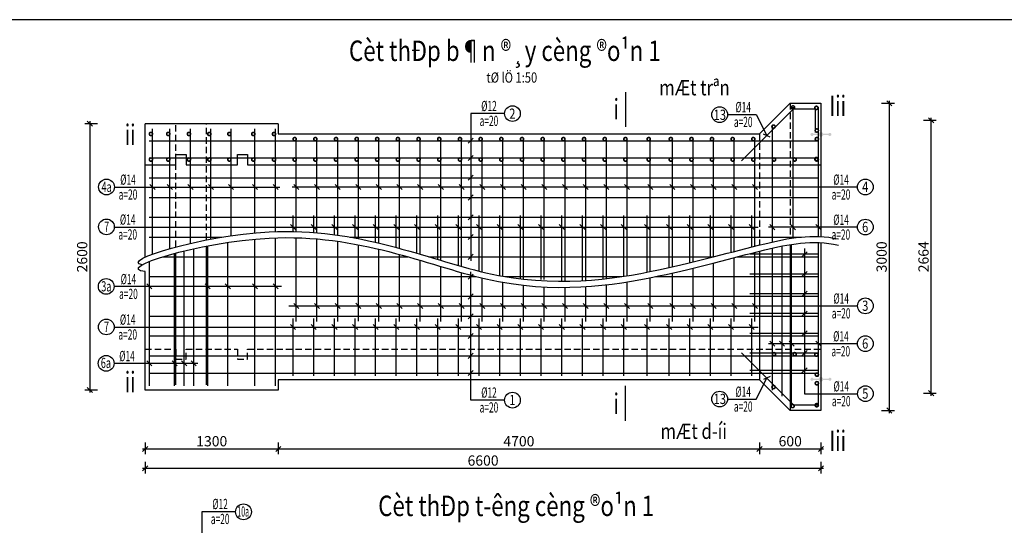
# Model space of a CAD drawing. Units: inches. Extents: x -2722 to 4442, y -3392 to -1072.
# Drawn here: x 2169 to 2554, y -2481 to -2284 of the extents above; entities that cross this region are included whole.
import ezdxf
from ezdxf.enums import TextEntityAlignment as Align

# ---------------------------------------------------------------- set-up
doc = ezdxf.new("R2010")
doc.units = ezdxf.units.IN
doc.header["$MEASUREMENT"] = 0
doc.linetypes.add('DASHDOT', pattern=[1, 0.5, -0.25, 0, -0.25])
doc.linetypes.add('HIDDEN', pattern=[0.375, 0.25, -0.125])
for name, color, linetype in [('cd', 3, 'Continuous'), ('HATCH', 8, 'Continuous'), ('netchinh1', 1, 'Continuous'), ('So mc dai', 8, 'Continuous'), ('TEXT4', 4, 'Continuous'), ('Truc', 9, 'DASHDOT')]:
    doc.layers.add(name, color=color, linetype=linetype)
doc.styles.add('chu thuong thoi', font='vntime.shx', dxfattribs={"width": 0.6})
doc.styles.add('t25', font='VnArialH_0.ttf', dxfattribs={"height": 2.5})
doc.styles.add('t40', font='Vhavan.ttf', dxfattribs={"width": 0.8, "height": 4})
doc.styles.add('VNTIME', font='vntime.shx', dxfattribs={"width": 0.6})
doc.dimstyles.new('200', dxfattribs={"dimtxt": 4, "dimasz": 2, "dimexe": 2, "dimexo": 1, "dimgap": 1, "dimtad": 1, "dimdec": 0, "dimlfac": 10, "dimzin": 0, "dimdsep": 46, "dimtxsty": 'VNTIME', "dimblk1": 'OBLIQUE', "dimblk2": 'OBLIQUE', "dimsah": 1, "dimcen": 2, "dimdle": 1, "dimclrd": 8, "dimclre": 8, "dimclrt": 6, "dimadec": 0, "dimazin": 0, "dimtfac": 0.06, "dimtdec": 0, "dimtix": 1, "dimtmove": 2, "dimatfit": 3, "dimldrblk": 'OBLIQUE', "dimfxl": 3, "dimfxlon": 1, "dimtolj": 1, "dimtzin": 0, "dimarcsym": 0})

# ---------------------------------------------------------------- blocks, each defined once
blk = doc.blocks.new('_OBLIQUE')
at = {"color": 0, "linetype": 'ByBlock', "ltscale": 2}
blk.add_line((-0.5, -0.5), (0.5, 0.5), dxfattribs=at)
blk = doc.blocks.new('*D65')
at = {"color": 8, "lineweight": -2}
for p, q in [((2458.222174380115, -2448.770573644009), (2458.222174380115, -2453.270573644009)), ((2482.222174380111, -2448.770573644009), (2482.222174380111, -2453.270573644009)), ((2457.222174380115, -2451.270573644009), (2483.222174380111, -2451.270573644009))]:
    blk.add_line(p, q, dxfattribs=at)
at = {"layer": 'DEFPOINTS', "color": 0}
for p in [(2458.222174380115, -2424.26190617031), (2482.222174380111, -2436.26190617031), (2482.222174380111, -2451.270573644009)]:
    blk.add_point(p, dxfattribs=at)
at = {"color": 8, "lineweight": -2, "xscale": 2, "yscale": 2, "zscale": 2, "rotation": 180}
blk.add_blockref('_OBLIQUE', (2458.222174380115, -2451.270573644009), dxfattribs=at)
at = {"color": 8, "lineweight": -2, "xscale": 2, "yscale": 2, "zscale": 2}
blk.add_blockref('_OBLIQUE', (2482.222174380111, -2451.270573644009), dxfattribs=at)
at = {"color": 6, "insert": (2470.222174380113, -2448.270573644009), "char_height": 4, "attachment_point": 5, "style": 'VNTIME'}
blk.add_mtext('\\A1;600', dxfattribs=at)
blk = doc.blocks.new('*D63')
at = {"color": 8, "lineweight": -2}
for p, q in [((2218.222174380115, -2448.770573644009), (2218.222174380115, -2453.270573644009)), ((2270.222174380115, -2448.770573644009), (2270.222174380115, -2453.270573644009)), ((2217.222174380115, -2451.270573644009), (2271.222174380115, -2451.270573644009))]:
    blk.add_line(p, q, dxfattribs=at)
at = {"layer": 'DEFPOINTS', "color": 0}
for p in [(2218.222174380115, -2428.26190617031), (2270.222174380115, -2428.26190617031), (2270.222174380115, -2451.270573644009)]:
    blk.add_point(p, dxfattribs=at)
at = {"color": 8, "lineweight": -2, "xscale": 2, "yscale": 2, "zscale": 2, "rotation": 180}
blk.add_blockref('_OBLIQUE', (2218.222174380115, -2451.270573644009), dxfattribs=at)
at = {"color": 8, "lineweight": -2, "xscale": 2, "yscale": 2, "zscale": 2}
blk.add_blockref('_OBLIQUE', (2270.222174380115, -2451.270573644009), dxfattribs=at)
at = {"color": 6, "insert": (2244.222174380115, -2448.270573644009), "char_height": 4, "attachment_point": 5, "style": 'VNTIME'}
blk.add_mtext('\\A1;1300', dxfattribs=at)
blk = doc.blocks.new('*D64')
at = {"color": 8, "lineweight": -2}
for p, q in [((2270.222174380115, -2448.770573644009), (2270.222174380115, -2453.270573644009)), ((2458.222174380115, -2448.770573644009), (2458.222174380115, -2453.270573644009)), ((2269.222174380115, -2451.270573644009), (2459.222174380115, -2451.270573644009))]:
    blk.add_line(p, q, dxfattribs=at)
at = {"layer": 'DEFPOINTS', "color": 0}
for p in [(2458.222174380115, -2424.26190617031), (2270.222174380115, -2428.26190617031), (2458.222174380115, -2451.270573644009)]:
    blk.add_point(p, dxfattribs=at)
at = {"color": 8, "lineweight": -2, "xscale": 2, "yscale": 2, "zscale": 2, "rotation": 180}
blk.add_blockref('_OBLIQUE', (2270.222174380115, -2451.270573644009), dxfattribs=at)
at = {"color": 8, "lineweight": -2, "xscale": 2, "yscale": 2, "zscale": 2}
blk.add_blockref('_OBLIQUE', (2458.222174380115, -2451.270573644009), dxfattribs=at)
at = {"color": 6, "insert": (2364.222174380115, -2448.270573644009), "char_height": 4, "attachment_point": 5, "style": 'VNTIME'}
blk.add_mtext('\\A1;4700', dxfattribs=at)
blk = doc.blocks.new('*D66')
at = {"color": 8, "lineweight": -2}
for p, q in [((2218.222174380115, -2456.310622155535), (2218.222174380115, -2460.810622155535)), ((2482.222174380111, -2456.310622155535), (2482.222174380111, -2460.810622155535)), ((2217.222174380115, -2458.810622155535), (2483.222174380111, -2458.810622155535))]:
    blk.add_line(p, q, dxfattribs=at)
at = {"layer": 'DEFPOINTS', "color": 0}
for p in [(2218.222174380115, -2428.26190617031), (2482.222174380111, -2436.26190617031), (2482.222174380111, -2458.810622155535)]:
    blk.add_point(p, dxfattribs=at)
at = {"color": 8, "lineweight": -2, "xscale": 2, "yscale": 2, "zscale": 2, "rotation": 180}
blk.add_blockref('_OBLIQUE', (2218.222174380115, -2458.810622155535), dxfattribs=at)
at = {"color": 8, "lineweight": -2, "xscale": 2, "yscale": 2, "zscale": 2}
blk.add_blockref('_OBLIQUE', (2482.222174380111, -2458.810622155535), dxfattribs=at)
at = {"color": 6, "insert": (2350.222174380113, -2455.810622155535), "char_height": 4, "attachment_point": 5, "style": 'VNTIME'}
blk.add_mtext('\\A1;6600', dxfattribs=at)
blk = doc.blocks.new('*D408')
at = {"layer": 'DEFPOINTS', "color": 0}
for p in [(2218.222174380115, -2324.261906170312), (2196.583875557692, -2428.26190617031), (2218.222174380115, -2428.26190617031)]:
    blk.add_point(p, dxfattribs=at)
at = {"layer": 'HATCH', "color": 8, "lineweight": -2}
for p, q in [((2196.583875557692, -2323.261906170312), (2196.583875557692, -2429.26190617031)), ((2199.583875557692, -2324.261906170312), (2194.583875557692, -2324.261906170312)), ((2199.583875557692, -2428.26190617031), (2194.583875557692, -2428.26190617031))]:
    blk.add_line(p, q, dxfattribs=at)
at = {"layer": 'HATCH', "color": 8, "lineweight": -2, "xscale": 2, "yscale": 2, "zscale": 2}
for p, rotation in [((2196.583875557692, -2324.261906170312), 90), ((2196.583875557692, -2428.26190617031), 270)]:
    blk.add_blockref('_OBLIQUE', p, dxfattribs=dict(at, rotation=rotation))
at = {"layer": 'HATCH', "color": 6, "insert": (2193.583875557693, -2376.26190617031), "char_height": 4, "attachment_point": 5, "rotation": 90, "style": 'VNTIME'}
blk.add_mtext('\\A1;2600', dxfattribs=at)
blk = doc.blocks.new('*D409')
at = {"layer": 'DEFPOINTS', "color": 0}
for p in [(2482.222174380115, -2316.26190617031), (2482.222174380115, -2436.26190617031), (2508.926104868434, -2436.26190617031)]:
    blk.add_point(p, dxfattribs=at)
at = {"layer": 'HATCH', "color": 8, "lineweight": -2}
for p, q in [((2508.926104868434, -2315.26190617031), (2508.926104868434, -2437.26190617031)), ((2505.926104868434, -2316.26190617031), (2510.926104868434, -2316.26190617031)), ((2505.926104868434, -2436.26190617031), (2510.926104868434, -2436.26190617031))]:
    blk.add_line(p, q, dxfattribs=at)
at = {"layer": 'HATCH', "color": 8, "lineweight": -2, "xscale": 2, "yscale": 2, "zscale": 2}
for p, rotation in [((2508.926104868434, -2316.26190617031), 90), ((2508.926104868434, -2436.26190617031), 270)]:
    blk.add_blockref('_OBLIQUE', p, dxfattribs=dict(at, rotation=rotation))
at = {"layer": 'HATCH', "color": 6, "insert": (2505.926104868434, -2376.261906170309), "char_height": 4, "attachment_point": 5, "rotation": 90, "style": 'VNTIME'}
blk.add_mtext('\\A1;3000', dxfattribs=at)
blk = doc.blocks.new('*D415')
at = {"layer": 'DEFPOINTS', "color": 0}
for p in [(2463.558544540004, -2322.92553601042), (2525.299827280402, -2322.92553601042), (2463.463664588006, -2429.503396378202)]:
    blk.add_point(p, dxfattribs=at)
at = {"layer": 'HATCH', "color": 8, "lineweight": -2}
for p, q in [((2522.299827280402, -2322.92553601042), (2527.299827280402, -2322.92553601042)), ((2525.299827280402, -2430.503396378202), (2525.299827280402, -2321.92553601042)), ((2522.299827280402, -2429.503396378202), (2527.299827280402, -2429.503396378202))]:
    blk.add_line(p, q, dxfattribs=at)
at = {"layer": 'HATCH', "color": 8, "lineweight": -2, "xscale": 2, "yscale": 2, "zscale": 2}
for p, rotation in [((2525.299827280402, -2322.92553601042), 90), ((2525.299827280402, -2429.503396378202), 270)]:
    blk.add_blockref('_OBLIQUE', p, dxfattribs=dict(at, rotation=rotation))
at = {"layer": 'HATCH', "color": 6, "insert": (2522.299827280403, -2376.21446619431), "char_height": 4, "attachment_point": 5, "rotation": 90, "style": 'VNTIME'}
blk.add_mtext('\\A1;2664', dxfattribs=at)

msp = doc.modelspace()

# ---------------------------------------------------------------- hatches: boundary and pattern name
for points in [[(2483.109832927383, -2328.208354338877), (2485.124754917795, -2328.208354338877, -4.57409807979119), (2485.146623103263, -2328.731189988309), (2483.095724783301, -2328.731189988309, -0.7259111801739413), (2481.344959117245, -2328.731189988309), (2479.291458859445, -2328.731189988309, -4.377958416786861), (2479.304059155935, -2328.186873889438), (2481.336868684613, -2328.186873889438, -0.7583520929009626)], [(2483.109832927383, -2424.315458001743), (2485.124754917795, -2424.315458001743, 4.57409807979119), (2485.146623103263, -2423.792622352311), (2483.095724783301, -2423.792622352311, 0.7259111801739413), (2481.344959117245, -2423.792622352311), (2479.291458859445, -2423.792622352311, 4.377958416786861), (2479.304059155935, -2424.336938451182), (2481.336868684613, -2424.336938451182, 0.7583520929009626)]]:
    msp.add_hatch(color=7).paths.add_polyline_path(points)

# ---------------------------------------------------------------- linework, layer by layer
at = {"color": 1}
for p, q in [((2471.308104330513, -2368.724938762748), (2471.308104330512, -2317.86190617031)), ((2481.281323450501, -2368.282911505177), (2481.281323450499, -2317.86190617031)), ((2221.082661408766, -2375.164843813635), (2221.082661408766, -2326.26190617031)), ((2227.848975552261, -2372.98017211616), (2227.848975552261, -2326.26190617031)), ((2235.933921158516, -2370.915864841896), (2235.933921158516, -2326.26190617031)), ((2243.912335339637, -2369.251967838327), (2243.912335339637, -2326.26190617031)), ((2251.752969652063, -2368.035796961306), (2251.752969652063, -2326.26190617031)), ((2261.092502943318, -2366.933866275953), (2261.092502943318, -2326.26190617031)), ((2269.174302943318, -2366.396386144012), (2269.174302943318, -2326.26190617031)), ((2463.27091143881, -2370.439578283676), (2463.270911438811, -2324.79555356593)), ((2219.822174380131, -2330.891562294208), (2481.281323450499, -2330.891562294207)), ((2277.256102943321, -2366.401942753256), (2277.256102943322, -2329.861906170308)), ((2285.332099258083, -2366.857043897823), (2285.332099258083, -2329.861906170308)), ((2293.413899258083, -2367.77157094618), (2293.413899258083, -2329.861906170308)), ((2301.499836196145, -2369.109989474528), (2301.499836196145, -2329.831725079521)), ((2309.495699258083, -2370.796625231751), (2309.495699258083, -2329.861906170308)), ((2317.577499258083, -2372.933310960741), (2317.577499258083, -2329.861906170308)), ((2325.659299258083, -2375.234175431529), (2325.659299258083, -2329.861906170308)), ((2333.741099258083, -2377.645551571875), (2333.741099258083, -2329.861906170308)), ((2341.822899258083, -2380.009322389812), (2341.822899258083, -2329.861906170308)), ((2349.904699258082, -2382.128537645381), (2349.904699258082, -2329.861906170308)), ((2357.986499258082, -2383.793894936571), (2357.986499258082, -2329.861906170308)), ((2366.068299258082, -2384.947024470536), (2366.068299258082, -2329.861906170308)), ((2374.150099258082, -2385.155716586514), (2374.150099258082, -2329.861906170308)), ((2382.231899258086, -2385.607095681718), (2382.231899258086, -2329.861906170308)), ((2390.313699258086, -2385.47727890081), (2390.313699258086, -2329.861906170308)), ((2398.395499258086, -2384.751748899371), (2398.395499258086, -2329.861906170308)), ((2406.477299258086, -2383.634381729377), (2406.477299258086, -2329.861906170308)), ((2415.564537526856, -2381.985811167664), (2415.564537526856, -2329.861906170308)), ((2424.19000974628, -2380.148595108019), (2424.19000974628, -2329.861906170308)), ((2432.27180974628, -2378.251247657976), (2432.27180974628, -2329.863821190897)), ((2440.271809746284, -2376.241167373445), (2440.271809746284, -2329.861906170308)), ((2448.353609746284, -2374.121439365731), (2448.353609746284, -2329.861906170308)), ((2456.435409746284, -2372.080992175605), (2456.435409746284, -2329.861906170308)), ((2219.822174380131, -2337.632250046407), (2481.281323450499, -2337.632250046406)), ((2219.822174380131, -2345.352250046409), (2481.281323450499, -2345.352250046408)), ((2219.822174380133, -2353.072250046412), (2481.281323450499, -2353.072250046406)), ((2219.822174380131, -2360.792250046407), (2481.281323450499, -2360.792250046409)), ((2275.999013510879, -2366.403674524535), (2275.999013510879, -2360.07475048459)), ((2284.075009825641, -2366.755375304951), (2284.075009825641, -2360.07475048459)), ((2292.156809825641, -2367.600419722487), (2292.156809825642, -2360.074750484591)), ((2300.242746763703, -2368.876073794884), (2300.242746763704, -2360.044569393803)), ((2308.238609825641, -2370.510265019205), (2308.238609825641, -2360.074750484591)), ((2316.320409825641, -2372.593706399678), (2316.320409825641, -2360.074750484591)), ((2324.402209825641, -2374.865536120045), (2324.402209825641, -2360.074750484591)), ((2332.484009825641, -2377.269155962393), (2332.484009825641, -2360.074750484591)), ((2340.565809825641, -2379.652264595367), (2340.565809825641, -2360.074750484591)), ((2348.647609825641, -2381.824048635339), (2348.647609825641, -2360.074750484591)), ((2356.729409825641, -2383.568755245283), (2356.729409825641, -2360.074750484591)), ((2364.811209825641, -2384.800844174304), (2364.811209825641, -2360.074750484591)), ((2372.893009825641, -2385.051077528079), (2372.893009825641, -2360.074750484591)), ((2380.974809825644, -2385.550265262417), (2380.974809825643, -2360.074750484591)), ((2389.056609825644, -2385.552075856354), (2389.056609825644, -2360.074750484591)), ((2397.138409825644, -2384.891551543791), (2397.138409825643, -2360.074750484591)), ((2405.220209825644, -2383.8317802559), (2405.220209825644, -2360.074750484591)), ((2414.307448094414, -2382.234554094222), (2414.307448094414, -2360.074750484591)), ((2422.932920313839, -2380.429025109263), (2422.932920313839, -2360.074750484591)), ((2431.014720313839, -2378.556422036959), (2431.014720313839, -2360.07666550518)), ((2439.014720313842, -2376.563375814666), (2439.014720313841, -2360.074750484591)), ((2447.096520313842, -2374.43952437529), (2447.096520313842, -2360.074750484591)), ((2455.178320313842, -2372.39469013748), (2455.178320313842, -2360.074750484591)), ((2219.822174380131, -2368.51225004641), (2248.197062291679, -2368.51225004641)), ((2261.092502943319, -2426.66190617031), (2261.092502943318, -2369.337914434112)), ((2269.174302943317, -2426.66190617031), (2269.174302943318, -2368.828258809237)), ((2277.256102943319, -2401.453235992906), (2277.25610294332, -2368.800596903197)), ((2285.332099258083, -2401.453235992906), (2285.332099258083, -2369.252701880637)), ((2298.179859302789, -2368.51225004641), (2474.58675151304, -2368.512250046408)), ((2237.170433220634, -2426.66190617031), (2237.170433220634, -2373.092956001391)), ((2242.665665277469, -2426.66190617031), (2242.665665277471, -2371.964511728776)), ((2250.506299589895, -2426.66190617031), (2250.506299589895, -2370.625174389637)), ((2293.413899258082, -2401.453235992906), (2293.413899258083, -2370.173420120057)), ((2301.499836196145, -2401.423054902119), (2301.499836196145, -2371.529201561635)), ((2309.495699258082, -2401.453235992906), (2309.495699258083, -2373.254643647988)), ((2463.269716422417, -2428.322836263219), (2463.269716422417, -2372.839849545799)), ((2467.018510909116, -2430.640785010408), (2467.018510909116, -2372.040675511977)), ((2470.748154062336, -2434.62341685969), (2470.748154062336, -2371.383643356705)), ((2225.088396904927, -2376.23225004641), (2320.850852937099, -2376.23225004641)), ((2229.691995580715, -2426.66190617031), (2229.691995580715, -2374.908719512791)), ((2233.421638733935, -2426.66190617031), (2233.421638733935, -2373.958964778961)), ((2317.577499258083, -2401.453235992906), (2317.577499258083, -2375.322124983604)), ((2329.021851717413, -2376.23225004641), (2440.306503725806, -2376.232250046409)), ((2448.353609746285, -2401.453235992906), (2448.353609746283, -2376.521439365736)), ((2449.563255262161, -2376.232250046409), (2481.281323450499, -2376.232250046409)), ((2449.56325526216, -2376.232250046409), (2481.281323450501, -2376.232250046409)), ((2481.281323450501, -2375.250304100115), (2454.380313954623, -2375.250304100115)), ((2456.435409746284, -2401.453235992906), (2456.435409746284, -2374.480992175606)), ((2219.835991346598, -2426.66190617031), (2219.835991346598, -2378.068072881717)), ((2325.659299258083, -2401.453235992906), (2325.659299258083, -2377.623593204691)), ((2333.741099258083, -2401.453235992906), (2333.741099258083, -2380.036511945957)), ((2432.27180974628, -2401.455151013495), (2432.27180974628, -2380.651247657981)), ((2440.271809746284, -2401.453235992906), (2440.271809746284, -2378.641167373451)), ((2219.822174380131, -2383.95225004641), (2347.581023512448, -2383.95225004641)), ((2341.822899258083, -2401.453235992906), (2341.822899258083, -2382.40248411023)), ((2349.904699258083, -2401.453235992906), (2349.904699258082, -2384.52413178292)), ((2358.915183585593, -2383.95225004641), (2404.425704369065, -2383.95225004641)), ((2415.564537526856, -2401.453235992906), (2415.564537526856, -2384.385811872942)), ((2417.692847187911, -2383.95225004641), (2481.281323450501, -2383.95225004641)), ((2417.692847187911, -2383.95225004641), (2419.511849168327, -2383.95225004641)), ((2424.19000974628, -2401.453235992906), (2424.19000974628, -2382.548595108025)), ((2481.281323450502, -2382.970304100116), (2454.380313954623, -2382.970304100116)), ((2357.986499258082, -2401.453235992906), (2357.986499258082, -2386.191538668311)), ((2366.068299258081, -2401.453235992906), (2366.068299258082, -2387.345976603955)), ((2374.150099258083, -2401.453235992906), (2374.150099258082, -2387.999966072356)), ((2382.231899258085, -2401.453235992906), (2382.231899258086, -2388.169896709346)), ((2390.313699258083, -2401.453235992906), (2390.313699258086, -2387.877396624151)), ((2398.395499258086, -2401.453235992906), (2398.395499258086, -2387.151834069691)), ((2406.477299258087, -2401.453235992906), (2406.477299258086, -2386.034410405339)), ((2219.822174380131, -2391.67225004641), (2481.281323450499, -2391.672250046408)), ((2481.2813234505, -2390.690304100114), (2454.380313954622, -2390.690304100114)), ((2219.822174380131, -2399.39225004641), (2481.281323450499, -2399.392250046409)), ((2300.242746763694, -2422.631725079522), (2300.242746763697, -2400.337648040352)), ((2481.305043056502, -2398.410304100117), (2454.404033560623, -2398.410304100117)), ((2275.999013510879, -2422.66190617031), (2275.999013510879, -2400.36782913114)), ((2284.075009825641, -2422.66190617031), (2284.075009825641, -2400.36782913114)), ((2292.156809825631, -2422.66190617031), (2292.156809825635, -2400.36782913114)), ((2308.238609825641, -2422.66190617031), (2308.238609825641, -2400.36782913114)), ((2316.320409825641, -2422.66190617031), (2316.320409825641, -2400.36782913114)), ((2324.402209825641, -2422.66190617031), (2324.402209825641, -2400.36782913114)), ((2332.484009825641, -2422.66190617031), (2332.484009825641, -2400.36782913114)), ((2340.565809825641, -2422.66190617031), (2340.565809825641, -2400.36782913114)), ((2348.647609825641, -2422.66190617031), (2348.647609825641, -2400.36782913114)), ((2356.729409825641, -2422.66190617031), (2356.72940982564, -2400.36782913114)), ((2364.811209825641, -2422.66190617031), (2364.811209825641, -2400.36782913114)), ((2372.893009825641, -2422.66190617031), (2372.893009825641, -2400.36782913114)), ((2380.974809825645, -2422.66190617031), (2380.974809825645, -2400.36782913114)), ((2389.056609825644, -2422.66190617031), (2389.056609825644, -2400.36782913114)), ((2397.138409825645, -2422.66190617031), (2397.138409825644, -2400.36782913114)), ((2405.220209825644, -2422.66190617031), (2405.220209825643, -2400.36782913114)), ((2414.307448094414, -2422.66190617031), (2414.307448094414, -2400.36782913114)), ((2422.932920313839, -2422.66190617031), (2422.932920313838, -2400.36782913114)), ((2431.014720313839, -2422.663821190898), (2431.014720313838, -2400.369744151729)), ((2439.014720313844, -2422.66190617031), (2439.014720313843, -2400.36782913114)), ((2447.096520313842, -2422.66190617031), (2447.096520313842, -2400.36782913114)), ((2455.178320313842, -2422.66190617031), (2455.178320313842, -2400.36782913114)), ((2219.822174380131, -2407.112250046411), (2481.281323450499, -2407.112250046411)), ((2481.2813234505, -2406.130304100116), (2454.380313954622, -2406.130304100116)), ((2219.822174380131, -2414.891562294214), (2481.281323450499, -2414.891562294215)), ((2481.2813234505, -2413.850304100119), (2454.380313954622, -2413.850304100119)), ((2219.822174380131, -2421.632250046412), (2481.281323450499, -2421.632250046413)), ((2481.2813234505, -2420.590991852316), (2454.380313954622, -2420.590991852316))]:
    msp.add_line(p, q, dxfattribs=at)
at = {"color": 3}
for p, q in [((2344.373646260351, -2331.890637577873), (2346.367201113547, -2329.884213134417)), ((2462.379089440205, -2329.505549480987), (2459.812394029212, -2328.317242000918)), ((2344.373646260351, -2338.631325330072), (2346.367201113547, -2336.624900886616)), ((2344.373646260351, -2346.351325330074), (2346.367201113547, -2344.344900886618)), ((2222.082661408765, -2350.018293514693), (2220.082661408765, -2348.018293514693)), ((2228.84897555226, -2350.018293514693), (2226.84897555226, -2348.018293514693)), ((2236.933921158515, -2350.018293514693), (2234.933921158515, -2348.018293514693)), ((2244.912335339636, -2350.018293514693), (2242.912335339636, -2348.018293514693)), ((2252.752969652062, -2350.018293514693), (2250.752969652062, -2348.018293514693)), ((2262.092502943317, -2350.018293514693), (2260.092502943317, -2348.018293514693)), ((2270.174302943317, -2350.018293514693), (2268.174302943317, -2348.018293514693)), ((2278.251966005258, -2350.016071597221), (2276.251966005258, -2348.016071597221)), ((2286.327962320021, -2350.016071597221), (2284.327962320021, -2348.016071597221)), ((2294.40976232002, -2350.016071597221), (2292.40976232002, -2348.016071597221)), ((2302.495699258083, -2349.985890506433), (2300.495699258083, -2347.985890506433)), ((2310.49156232002, -2350.016071597221), (2308.49156232002, -2348.016071597221)), ((2318.57336232002, -2350.016071597221), (2316.57336232002, -2348.016071597221)), ((2326.65516232002, -2350.016071597221), (2324.65516232002, -2348.016071597221)), ((2334.73696232002, -2350.016071597221), (2332.73696232002, -2348.016071597221)), ((2342.81876232002, -2350.016071597221), (2340.81876232002, -2348.016071597221)), ((2350.90056232002, -2350.016071597221), (2348.90056232002, -2348.016071597221)), ((2358.98236232002, -2350.016071597221), (2356.98236232002, -2348.016071597221)), ((2367.06416232002, -2350.016071597221), (2365.06416232002, -2348.016071597221)), ((2375.14596232002, -2350.016071597221), (2373.14596232002, -2348.016071597221)), ((2383.227762320023, -2350.016071597221), (2381.227762320023, -2348.016071597221)), ((2391.309562320023, -2350.016071597221), (2389.309562320023, -2348.016071597221)), ((2399.391362320023, -2350.016071597221), (2397.391362320023, -2348.016071597221)), ((2407.473162320023, -2350.016071597221), (2405.473162320023, -2348.016071597221)), ((2416.560400588794, -2350.016071597221), (2414.560400588794, -2348.016071597221)), ((2425.185872808218, -2350.016071597221), (2423.185872808218, -2348.016071597221)), ((2433.267672808218, -2350.01798661781), (2431.267672808218, -2348.01798661781)), ((2441.267672808222, -2350.016071597221), (2439.267672808222, -2348.016071597221)), ((2449.349472808221, -2350.016071597221), (2447.349472808221, -2348.016071597221)), ((2457.431272808221, -2350.016071597221), (2455.431272808221, -2348.016071597221)), ((2344.373646260351, -2354.071325330076), (2346.367201113547, -2352.06490088662)), ((2344.373646260351, -2361.791325330074), (2346.367201113547, -2359.784900886618)), ((2276.994876572816, -2365.606335609784), (2274.994876572816, -2363.606335609784)), ((2285.070872887579, -2365.606335609784), (2283.070872887579, -2363.606335609784)), ((2293.152672887579, -2365.606335609784), (2291.152672887579, -2363.606335609784)), ((2301.238609825641, -2365.576154518996), (2299.238609825641, -2363.576154518996)), ((2309.234472887579, -2365.606335609784), (2307.234472887579, -2363.606335609784)), ((2317.316272887579, -2365.606335609784), (2315.316272887579, -2363.606335609784)), ((2325.398072887579, -2365.606335609784), (2323.398072887579, -2363.606335609784)), ((2333.479872887578, -2365.606335609784), (2331.479872887578, -2363.606335609784)), ((2341.561672887578, -2365.606335609784), (2339.561672887578, -2363.606335609784)), ((2349.643472887578, -2365.606335609784), (2347.643472887578, -2363.606335609784)), ((2357.725272887578, -2365.606335609784), (2355.725272887578, -2363.606335609784)), ((2365.807072887578, -2365.606335609784), (2363.807072887578, -2363.606335609784)), ((2373.888872887578, -2365.606335609784), (2371.888872887578, -2363.606335609784)), ((2381.970672887582, -2365.606335609784), (2379.970672887582, -2363.606335609784)), ((2390.052472887582, -2365.606335609784), (2388.052472887582, -2363.606335609784)), ((2398.134272887582, -2365.606335609784), (2396.134272887582, -2363.606335609784)), ((2406.216072887582, -2365.606335609784), (2404.216072887582, -2363.606335609784)), ((2415.303311156352, -2365.606335609784), (2413.303311156352, -2363.606335609784)), ((2423.928783375776, -2365.606335609784), (2421.928783375776, -2363.606335609784)), ((2432.010583375776, -2365.608250630373), (2430.010583375776, -2363.608250630373)), ((2440.01058337578, -2365.606335609784), (2438.01058337578, -2363.606335609784)), ((2448.09238337578, -2365.606335609784), (2446.09238337578, -2363.606335609784)), ((2456.17418337578, -2365.606335609784), (2454.17418337578, -2363.606335609784)), ((2464.27091143881, -2365.672794195416), (2462.27091143881, -2363.672794195416)), ((2472.308104330513, -2365.672794195416), (2470.308104330513, -2363.672794195416)), ((2482.281323450501, -2365.672794195416), (2480.281323450501, -2363.672794195416)), ((2344.373646260351, -2369.511325330076), (2346.367201113547, -2367.504900886619)), ((2344.373646260351, -2377.231325330075), (2346.367201113547, -2375.224900886619)), ((2474.780167374919, -2376.250304100115), (2476.780167374919, -2374.250304100115)), ((2346.375474989673, -2383.012487010545), (2344.381920136478, -2385.018911454001)), ((2474.78016737492, -2383.970304100116), (2476.78016737492, -2381.970304100116)), ((2220.833314740489, -2388.795712029912), (2218.821810906372, -2386.807282417044)), ((2243.662988671362, -2388.795712029912), (2241.651484837244, -2386.807282417044)), ((2251.503622983786, -2388.795712029912), (2249.492119149669, -2386.807282417044)), ((2262.089826337209, -2388.795712029912), (2260.078322503092, -2386.807282417044)), ((2270.171626337209, -2388.795712029912), (2268.160122503092, -2386.807282417044)), ((2346.375474989673, -2390.732487010546), (2344.381920136478, -2392.738911454002)), ((2474.780167374918, -2391.690304100114), (2476.780167374918, -2389.690304100114)), ((2278.251966005257, -2396.439837325707), (2276.251966005257, -2394.439837325707)), ((2286.32796232002, -2396.439837325707), (2284.32796232002, -2394.439837325707)), ((2294.40976232002, -2396.439837325707), (2292.40976232002, -2394.439837325707)), ((2302.495699258082, -2396.409656234919), (2300.495699258082, -2394.409656234919)), ((2310.49156232002, -2396.439837325707), (2308.49156232002, -2394.439837325707)), ((2318.573362320019, -2396.439837325707), (2316.573362320019, -2394.439837325707)), ((2326.655162320019, -2396.439837325707), (2324.655162320019, -2394.439837325707)), ((2334.736962320019, -2396.439837325707), (2332.736962320019, -2394.439837325707)), ((2342.818762320019, -2396.439837325707), (2340.818762320019, -2394.439837325707)), ((2350.900562320019, -2396.439837325707), (2348.900562320019, -2394.439837325707)), ((2358.982362320019, -2396.439837325707), (2356.982362320019, -2394.439837325707)), ((2367.064162320019, -2396.439837325707), (2365.064162320019, -2394.439837325707)), ((2375.145962320019, -2396.439837325707), (2373.145962320019, -2394.439837325707)), ((2383.227762320023, -2396.439837325707), (2381.227762320023, -2394.439837325707)), ((2391.309562320022, -2396.439837325707), (2389.309562320022, -2394.439837325707)), ((2399.391362320022, -2396.439837325707), (2397.391362320022, -2394.439837325707)), ((2407.473162320022, -2396.439837325707), (2405.473162320022, -2394.439837325707)), ((2416.560400588793, -2396.439837325707), (2414.560400588793, -2394.439837325707)), ((2425.185872808217, -2396.439837325707), (2423.185872808217, -2394.439837325707)), ((2433.267672808217, -2396.441752346296), (2431.267672808217, -2394.441752346296)), ((2441.267672808221, -2396.439837325707), (2439.267672808221, -2394.439837325707)), ((2449.349472808221, -2396.439837325707), (2447.349472808221, -2394.439837325707)), ((2457.43127280822, -2396.439837325707), (2455.43127280822, -2394.439837325707)), ((2346.375474989673, -2398.452487010544), (2344.381920136478, -2400.458911454)), ((2474.780167374918, -2399.410304100117), (2476.780167374918, -2397.410304100117)), ((2276.994876572816, -2404.673470109414), (2274.994876572816, -2402.673470109414)), ((2285.070872887579, -2404.673470109414), (2283.070872887579, -2402.673470109414)), ((2293.152672887579, -2404.673470109414), (2291.152672887579, -2402.673470109414)), ((2301.238609825641, -2404.643289018626), (2299.238609825641, -2402.643289018626)), ((2309.234472887579, -2404.673470109414), (2307.234472887579, -2402.673470109414)), ((2317.316272887579, -2404.673470109414), (2315.316272887579, -2402.673470109414)), ((2325.398072887579, -2404.673470109414), (2323.398072887579, -2402.673470109414)), ((2333.479872887578, -2404.673470109414), (2331.479872887578, -2402.673470109414)), ((2341.561672887578, -2404.673470109414), (2339.561672887578, -2402.673470109414)), ((2349.643472887578, -2404.673470109414), (2347.643472887578, -2402.673470109414)), ((2357.725272887578, -2404.673470109414), (2355.725272887578, -2402.673470109414)), ((2365.807072887578, -2404.673470109414), (2363.807072887578, -2402.673470109414)), ((2373.888872887578, -2404.673470109414), (2371.888872887578, -2402.673470109414)), ((2381.970672887582, -2404.673470109414), (2379.970672887582, -2402.673470109414)), ((2390.052472887582, -2404.673470109414), (2388.052472887582, -2402.673470109414)), ((2398.134272887582, -2404.673470109414), (2396.134272887582, -2402.673470109414)), ((2406.216072887582, -2404.673470109414), (2404.216072887582, -2402.673470109414)), ((2415.303311156352, -2404.673470109414), (2413.303311156352, -2402.673470109414)), ((2423.928783375776, -2404.673470109414), (2421.928783375776, -2402.673470109414)), ((2432.010583375776, -2404.675385130003), (2430.010583375776, -2402.675385130003)), ((2440.01058337578, -2404.673470109414), (2438.01058337578, -2402.673470109414)), ((2448.09238337578, -2404.673470109414), (2446.09238337578, -2402.673470109414)), ((2456.17418337578, -2404.673470109414), (2454.17418337578, -2402.673470109414)), ((2346.375474989673, -2406.172487010546), (2344.381920136478, -2408.178911454002)), ((2474.780167374918, -2407.130304100116), (2476.780167374918, -2405.130304100116)), ((2464.269716422417, -2411.197146073659), (2462.269716422417, -2409.197146073659)), ((2468.018510909116, -2411.197146073659), (2466.018510909116, -2409.197146073659)), ((2471.748154062336, -2411.197146073659), (2469.748154062336, -2409.197146073659)), ((2482.281323450502, -2411.197146073659), (2480.281323450502, -2409.197146073659)), ((2346.375474989673, -2413.892487010548), (2344.381920136478, -2415.898911454005)), ((2474.780167374918, -2414.850304100119), (2476.780167374918, -2412.850304100119)), ((2220.835991346598, -2418.848015341522), (2218.835991346598, -2416.848015341522)), ((2230.691995580715, -2418.848015341522), (2228.691995580715, -2416.848015341522)), ((2234.421638733935, -2418.848015341522), (2232.421638733935, -2416.848015341522)), ((2238.178861743801, -2418.848015341522), (2236.178861743801, -2416.848015341522)), ((2474.780167374918, -2421.590991852316), (2476.780167374918, -2419.590991852316)), ((2346.375474989673, -2420.624874180209), (2344.381920136478, -2422.631298623665)), ((2462.379089440203, -2423.018262859634), (2459.81239402921, -2424.206570339703))]:
    msp.add_line(p, q, dxfattribs=at)
at = {"color": 11}
msp.add_lwpolyline([(2161.806780626559, -2837.641167583757), (2921.806780626559, -2837.641167583757), (2921.806780626559, -2283.641167583757), (2161.806780626559, -2283.641167583757)], close=True, dxfattribs=at)
at = {"color": 1}
for points in [[(2451.185501866323, -2338.805122789711), (2471.489818188098, -2318.500806467933), (2479.983274082491, -2318.500806467933), (2479.983274082491, -2327.719465450197)], [(2481.281323450502, -2422.960044892552), (2481.281323450501, -2370.682911505183)], [(2451.185501866323, -2413.718689550909), (2471.489818188098, -2434.023005872687), (2481.281323450503, -2434.023005872687), (2481.281323450502, -2424.928637282813)]]:
    msp.add_lwpolyline(points, dxfattribs=at)
at = {"color": 4, "const_width": 1.25}
for points in [[(2470.998705592172, -2317.90035191404, -55899.32542231935), (2470.998705592172, -2317.900374276821, -0.9999999999999999)], [(2480.129201377687, -2318.064579759182, -55899.32542231935), (2480.129201377687, -2318.064602121964, -0.9999999999999999)], [(2463.389613863017, -2325.397351623472, -55899.32542231935), (2463.389613863017, -2325.397373986253, -0.9999999999999999)], [(2480.309658283781, -2326.912090798257, -55899.32542231935), (2480.309658283781, -2326.912113161038, -0.9999999999999999)], [(2220.762947507801, -2328.264316032413, 55899.32542231935), (2220.762947507801, -2328.264338395194, 0.9999999999999999)], [(2227.534267909932, -2328.264316032413, 55899.32542231935), (2227.534267909932, -2328.264338395194, 0.9999999999999999)], [(2235.616067909932, -2328.264316032413, 55899.32542231935), (2235.616067909932, -2328.264338395194, 0.9999999999999999)], [(2243.58590540238, -2328.264316032413, 55899.32542231935), (2243.58590540238, -2328.264338395194, 0.9999999999999999)], [(2250.801507522136, -2328.264316032413, -55899.32542231935), (2250.801507522136, -2328.264338395194, -0.9999999999999999)], [(2260.137994186212, -2328.264316032413, -55899.32542231935), (2260.137994186212, -2328.264338395194, -0.9999999999999999)], [(2268.219794186212, -2328.264316032413, -55899.32542231935), (2268.219794186212, -2328.264338395194, -0.9999999999999999)], [(2276.301594186212, -2330.264316032413, -55899.32542231935), (2276.301594186212, -2330.264338395194, -0.9999999999999999)], [(2284.383394186212, -2330.264316032413, -55899.32542231935), (2284.383394186212, -2330.264338395194, -0.9999999999999999)], [(2292.465194186212, -2330.264316032413, -55899.32542231935), (2292.465194186212, -2330.264338395194, -0.9999999999999999)], [(2300.551131124274, -2330.234134941626, -55899.32542231935), (2300.551131124274, -2330.234157304407, -0.9999999999999999)], [(2308.546994186212, -2330.264316032413, -55899.32542231935), (2308.546994186212, -2330.264338395194, -0.9999999999999999)], [(2316.628794186212, -2330.264316032413, -55899.32542231935), (2316.628794186212, -2330.264338395194, -0.9999999999999999)], [(2324.710594186212, -2330.264316032413, -55899.32542231935), (2324.710594186212, -2330.264338395194, -0.9999999999999999)], [(2332.792394186212, -2330.264316032413, -55899.32542231935), (2332.792394186212, -2330.264338395194, -0.9999999999999999)], [(2340.874194186212, -2330.264316032413, -55899.32542231935), (2340.874194186212, -2330.264338395194, -0.9999999999999999)], [(2348.955994186212, -2330.264316032413, -55899.32542231935), (2348.955994186212, -2330.264338395194, -0.9999999999999999)], [(2357.037794186212, -2330.264316032413, -55899.32542231935), (2357.037794186212, -2330.264338395194, -0.9999999999999999)], [(2365.119594186212, -2330.264316032413, -55899.32542231935), (2365.119594186212, -2330.264338395194, -0.9999999999999999)], [(2373.201394186211, -2330.264316032413, -55899.32542231935), (2373.201394186211, -2330.264338395194, -0.9999999999999999)], [(2381.283194186215, -2330.264316032413, -55899.32542231935), (2381.283194186215, -2330.264338395194, -0.9999999999999999)], [(2389.364994186215, -2330.264316032413, -55899.32542231935), (2389.364994186215, -2330.264338395194, -0.9999999999999999)], [(2397.446794186215, -2330.264316032413, -55899.32542231935), (2397.446794186215, -2330.264338395194, -0.9999999999999999)], [(2405.528594186215, -2330.264316032413, -55899.32542231935), (2405.528594186215, -2330.264338395194, -0.9999999999999999)], [(2414.620921966789, -2330.264316032413, -55899.32542231935), (2414.620921966789, -2330.264338395194, -0.9999999999999999)], [(2423.246394186213, -2330.264316032413, -55899.32542231935), (2423.246394186213, -2330.264338395194, -0.9999999999999999)], [(2431.328194186213, -2330.266231053002, -55899.32542231935), (2431.328194186213, -2330.266253415783, -0.9999999999999999)], [(2439.328194186217, -2330.264316032413, -55899.32542231935), (2439.328194186217, -2330.264338395194, -0.9999999999999999)], [(2447.409994186217, -2330.264316032413, -55899.32542231935), (2447.409994186217, -2330.264338395194, -0.9999999999999999)], [(2455.491794186217, -2330.264316032413, -55899.32542231935), (2455.491794186217, -2330.264338395194, -0.9999999999999999)], [(2480.309658283781, -2330.260820916854, -55899.32542231935), (2480.309658283781, -2330.260843279635, -0.9999999999999999)], [(2220.762947507801, -2338.261107541439, -55899.32542231935), (2220.762947507801, -2338.261085178658, -0.9999999999999999)], [(2227.534267909932, -2338.261107541439, -55899.32542231935), (2227.534267909932, -2338.261085178658, -0.9999999999999999)], [(2235.616067909932, -2338.261107541439, -55899.32542231935), (2235.616067909932, -2338.261085178658, -0.9999999999999999)], [(2243.58590540238, -2338.261107541439, -55899.32542231935), (2243.58590540238, -2338.261085178658, -0.9999999999999999)], [(2250.801507522136, -2338.261107541439, 55899.32542231935), (2250.801507522136, -2338.261085178658, 0.9999999999999999)], [(2260.137994186212, -2338.261107541439, 55899.32542231935), (2260.137994186212, -2338.261085178658, 0.9999999999999999)], [(2268.219794186212, -2338.261107541439, 55899.32542231935), (2268.219794186212, -2338.261085178658, 0.9999999999999999)], [(2276.301594186212, -2338.261107541439, 55899.32542231935), (2276.301594186212, -2338.261085178658, 0.9999999999999999)], [(2284.383394186212, -2338.261107541439, 55899.32542231935), (2284.383394186212, -2338.261085178658, 0.9999999999999999)], [(2292.465194186212, -2338.261107541439, 55899.32542231935), (2292.465194186212, -2338.261085178658, 0.9999999999999999)], [(2300.551131124274, -2338.230926450651, 55899.32542231935), (2300.551131124274, -2338.23090408787, 0.9999999999999999)], [(2308.546994186212, -2338.261107541439, 55899.32542231935), (2308.546994186212, -2338.261085178658, 0.9999999999999999)], [(2316.628794186212, -2338.261107541439, 55899.32542231935), (2316.628794186212, -2338.261085178658, 0.9999999999999999)], [(2324.710594186212, -2338.261107541439, 55899.32542231935), (2324.710594186212, -2338.261085178658, 0.9999999999999999)], [(2332.792394186212, -2338.261107541439, 55899.32542231935), (2332.792394186212, -2338.261085178658, 0.9999999999999999)], [(2340.874194186212, -2338.261107541439, 55899.32542231935), (2340.874194186212, -2338.261085178658, 0.9999999999999999)], [(2348.955994186212, -2338.261107541439, 55899.32542231935), (2348.955994186212, -2338.261085178658, 0.9999999999999999)], [(2357.037794186212, -2338.261107541439, 55899.32542231935), (2357.037794186212, -2338.261085178658, 0.9999999999999999)], [(2365.119594186212, -2338.261107541439, 55899.32542231935), (2365.119594186212, -2338.261085178658, 0.9999999999999999)], [(2373.201394186211, -2338.261107541439, 55899.32542231935), (2373.201394186211, -2338.261085178658, 0.9999999999999999)], [(2381.283194186215, -2338.261107541439, 55899.32542231935), (2381.283194186215, -2338.261085178658, 0.9999999999999999)], [(2389.364994186215, -2338.261107541439, 55899.32542231935), (2389.364994186215, -2338.261085178658, 0.9999999999999999)], [(2397.446794186215, -2338.261107541439, 55899.32542231935), (2397.446794186215, -2338.261085178658, 0.9999999999999999)], [(2405.528594186215, -2338.261107541439, 55899.32542231935), (2405.528594186215, -2338.261085178658, 0.9999999999999999)], [(2414.620921966789, -2338.261107541439, 55899.32542231935), (2414.620921966789, -2338.261085178658, 0.9999999999999999)], [(2423.246394186213, -2338.261107541439, 55899.32542231935), (2423.246394186213, -2338.261085178658, 0.9999999999999999)], [(2431.328194186213, -2338.263022562028, 55899.32542231935), (2431.328194186213, -2338.263000199247, 0.9999999999999999)], [(2439.328194186217, -2338.261107541439, 55899.32542231935), (2439.328194186217, -2338.261085178658, 0.9999999999999999)], [(2447.409994186217, -2338.261107541439, 55899.32542231935), (2447.409994186217, -2338.261085178658, 0.9999999999999999)], [(2455.491794186217, -2338.261107541439, 55899.32542231935), (2455.491794186217, -2338.261085178658, 0.9999999999999999)], [(2463.57359418622, -2338.250701204615, 55899.32542231935), (2463.57359418622, -2338.250678841834, 0.9999999999999999)], [(2463.57359418622, -2338.250701204617, 55899.32542231935), (2463.57359418622, -2338.250678841836, 0.9999999999999999)], [(2471.65539418622, -2338.250701204615, 55899.32542231935), (2471.65539418622, -2338.250678841834, 0.9999999999999999)], [(2471.65539418622, -2338.250701204617, 55899.32542231935), (2471.65539418622, -2338.250678841836, 0.9999999999999999)], [(2480.131578314287, -2338.065271861555, 55899.32542231935), (2480.131578314287, -2338.065249498773, 0.9999999999999999)], [(2480.286206202514, -2338.234635131312, 55899.32542231935), (2480.286206202514, -2338.23461276853, 0.9999999999999999)], [(2463.57359418622, -2414.273111136003, -55899.32542231935), (2463.57359418622, -2414.273133498784, -0.9999999999999999)], [(2463.57359418622, -2414.273111136003, -55899.32542231935), (2463.57359418622, -2414.273133498784, -0.9999999999999999)], [(2471.65539418622, -2414.273111136003, -55899.32542231935), (2471.65539418622, -2414.273133498784, -0.9999999999999999)], [(2471.65539418622, -2414.273111136003, -55899.32542231935), (2471.65539418622, -2414.273133498784, -0.9999999999999999)], [(2480.131578314287, -2414.458540479065, -55899.32542231935), (2480.131578314287, -2414.458562841846, -0.9999999999999999)], [(2480.137955990567, -2414.458540479065, -55899.32542231935), (2480.137955990567, -2414.458562841846, -0.9999999999999999)], [(2480.309658283781, -2422.262991423766, 55899.32542231935), (2480.309658283781, -2422.262969060985, 0.9999999999999999)], [(2463.389613863017, -2427.126460717148, 55899.32542231935), (2463.389613863017, -2427.126438354367, 0.9999999999999999)], [(2480.309658283781, -2425.611721542363, 55899.32542231935), (2480.309658283781, -2425.611699179582, 0.9999999999999999)], [(2470.821063218837, -2434.537174713066, 55899.32542231935), (2470.821063218837, -2434.537152350284, 0.9999999999999999)], [(2480.279126217414, -2434.187049873573, 55899.32542231935), (2480.279126217414, -2434.187027510792, 0.9999999999999999)]]:
    msp.add_lwpolyline(points, format="xyb", dxfattribs=at)
at = {"layer": 'So mc dai'}
for p, q in [((2206.181421427673, -2349.018293514694), (2270.759394054829, -2349.018293514694)), ((2242.222174380115, -2426.26190617031), (2242.222174380115, -2372.049684979497)), ((2470.222174380115, -2371.466064225782), (2470.222174380115, -2436.26190617031)), ((2230.222174380115, -2426.26190617031), (2230.222174380115, -2374.767769943458)), ((2458.222174380115, -2374.039902858679), (2458.222174380115, -2424.26190617031)), ((2271.509184819994, -2387.809829061964), (2206.058200241951, -2387.809829061964))]:
    msp.add_line(p, q, dxfattribs=at)
for points in [[(2270.222174380115, -2328.261906170308), (2458.222174380115, -2328.261906170308), (2470.222174380115, -2316.26190617031), (2482.222174380115, -2316.26190617031), (2482.222174380113, -2368.325786046105)], [(2358.632709054945, -2320.265025585846), (2345.374560625012, -2320.26502558582), (2345.374560625012, -2377.779747751769)], [(2445.731952306562, -2320.689530194662), (2456.920899418625, -2320.689530194636), (2461.08445455875, -2328.906170097286)], [(2218.222174380115, -2376.357153664314), (2218.222174380115, -2324.261906170312)], [(2270.222174380115, -2324.261906170312), (2218.222174380115, -2324.261906170312)], [(2270.222174380115, -2324.261906170312), (2270.222174380115, -2328.261906170308)], [(2218.222174380115, -2340.26190617031), (2230.222174380115, -2340.26190617031), (2230.222174380115, -2336.26190617031), (2234.222174380115, -2336.26190617031), (2234.222174380115, -2340.26190617031), (2254.222174380115, -2340.26190617031), (2254.222174380115, -2336.26190617031), (2258.222174380115, -2336.26190617031), (2258.222174380115, -2340.261906170312), (2482.222174380115, -2340.26190617031)], [(2496.479948410491, -2349.020208535257), (2485.529796172355, -2349.020208535283), (2275.66214496769, -2349.020208535283)], [(2206.157423612683, -2364.608557527231), (2216.214130203374, -2364.608557527257), (2457.632778122319, -2364.608557527257)], [(2496.479948410491, -2364.67279419539), (2485.529796172355, -2364.672794195416), (2461.723527120839, -2364.672794195416)], [(2482.222174380113, -2370.725786046111), (2482.222174380111, -2436.26190617031), (2470.222174380115, -2436.26190617031), (2458.222174380115, -2424.26190617031), (2270.222174380115, -2424.26190617031), (2270.222174380115, -2428.26190617031)], [(2475.780167374918, -2373.022061166967), (2475.780167374918, -2429.696756766826), (2496.519219823537, -2429.696756766782)], [(2218.222174380115, -2428.26190617031), (2218.222174380115, -2381.988419360854)], [(2358.632709054945, -2432.258786754775), (2345.374560625012, -2432.2587867548), (2345.374560625012, -2382.168744293404)], [(2274.354256459485, -2395.44205924318), (2274.354256459485, -2395.44205924318), (2496.509738463738, -2395.44205924318)], [(2206.113881432691, -2403.675692026861), (2216.214130203374, -2403.675692026887), (2457.632778122319, -2403.675692026887)], [(2496.479948410491, -2410.197146073633), (2485.529796172355, -2410.197146073659), (2461.723527120839, -2410.197146073659)], [(2238.791883237234, -2417.848015341522), (2215.46633480848, -2417.848015341522), (2206.047995015474, -2417.848015341522)], [(2445.731952306562, -2431.834282145957), (2456.920899418625, -2431.834282145984), (2461.08445455875, -2423.617642243334)], [(2270.222174380115, -2428.26190617031), (2218.222174380115, -2428.26190617031)], [(2253.542965232287, -2475.80028041274), (2240.319785731201, -2475.800280412714), (2240.319785731201, -2552.087801076256)]]:
    msp.add_lwpolyline(points, dxfattribs=at)
for centre in [(2361.704626113357, -2320.309652983082), (2442.660035248149, -2320.734157591898), (2203.10950436926, -2348.973666117458), (2499.551865468904, -2348.975581138021), (2203.085506554271, -2364.563930129995), (2499.551865468904, -2364.628166798154), (2202.985959037496, -2387.809829061964), (2499.58165552215, -2395.397431845918), (2203.041964374279, -2403.631064629625), (2499.551865468904, -2410.152518676397), (2202.97575381102, -2417.848015341522), (2499.591461027991, -2429.696756766782), (2361.704626113357, -2432.214159357539), (2442.660035248149, -2431.789654748722), (2256.6148822907, -2475.844907809976)]:
    msp.add_circle(centre, 3.072241204454444, dxfattribs=at)
for points, knots in [([(2216.973827663557, -2379.411204737059), (2208.233084633757, -2377.611983619489), (2281.606051259486, -2355.215642131374), (2358.498299158804, -2391.570639846013), (2421.556948889443, -2381.918862307226), (2455.234664004748, -2371.871219928987), (2478.970097531812, -2366.981366202758), (2489.079084721469, -2369.280892328436)], [3.998743127689092, 3.998743127689092, 3.998743127689092, 3.998743127689092, 45.84508455311826, 100.7426664465948, 164.2468823815734, 221.8229470591904, 261.0908574185636, 261.0908574185636, 261.0908574185636, 261.0908574185636]), ([(2218.222174380115, -2381.988419360854), (2205.680711610047, -2380.801471275081), (2280.885354903141, -2357.235324821569), (2358.498299158804, -2393.970639846018), (2421.556948889443, -2384.318862307231), (2455.234664004748, -2374.271219928993), (2478.970097531812, -2369.381366202763), (2489.079084721469, -2371.680892328442)], [2.322353496155601, 2.322353496155601, 2.322353496155601, 2.322353496155601, 45.84508455311826, 100.7426664465948, 164.2468823815734, 221.8229470591904, 261.0908574185636, 261.0908574185636, 261.0908574185636, 261.0908574185636])]:
    msp.add_open_spline(points, degree=3, knots=knots, dxfattribs=at)
at = {"layer": 'TEXT4', "color": 1}
for p, q in [((2405.828791001085, -2311.934383454814), (2405.828791001085, -2325.485576109408)), ((2405.828791001085, -2440.240752921261), (2405.828791001085, -2426.689560266666))]:
    msp.add_line(p, q, dxfattribs=at)
for points in [[(2493.399301196078, -2325.082874275215, 0, 0, 0), (2493.399301196078, -2310.641305045497, 0, 0, 0), (2486.241404131223, -2310.641305045497, 2, 0, 0), (2480.826155610951, -2310.641305045497, 0, 0, 0)], [(2207.878973133377, -2336.327247880738, 0, 0, 0), (2207.878973133377, -2321.885678651019, 0, 0, 0), (2215.036870198232, -2321.885678651019, 2, 0, 0), (2220.452118718505, -2321.885678651019, 0, 0, 0)], [(2207.878973133377, -2419.147225494589, 0, 0, 0), (2207.878973133377, -2431.812259615994, 0, 0, 0), (2215.036870198232, -2431.812259615994, 2, 0, 0), (2220.452118718505, -2431.812259615994, 0, 0, 0)], [(2493.399301196078, -2441.404381661911, 0, 0, 0), (2493.399301196078, -2454.759336353353, 0, 0, 0), (2486.241404131223, -2454.759336353353, 2, 0, 0), (2480.826155610951, -2454.759336353353, 0, 0, 0)]]:
    msp.add_lwpolyline(points, format="xyseb", dxfattribs=at)
at = {"layer": 'Truc', "color": 8, "linetype": 'HIDDEN', "ltscale": 10}
for p, q in [((2470.222174380115, -2316.26190617031), (2470.222174380115, -2368.955080583136)), ((2230.222174380115, -2372.326724267984), (2230.222174380115, -2324.261906170312)), ((2242.222174380115, -2369.570879406275), (2242.222174380115, -2324.261906170312)), ((2458.222174380115, -2328.261906170308), (2458.222174380115, -2371.639902858674))]:
    msp.add_line(p, q, dxfattribs=at)
msp.add_lwpolyline([(2218.222174380115, -2412.26190617031), (2230.222174380115, -2412.26190617031), (2230.222174380115, -2416.26190617031), (2234.222174380115, -2416.26190617031), (2234.222174380115, -2412.26190617031), (2254.222174380115, -2412.26190617031), (2254.222174380115, -2416.26190617031), (2258.222174380115, -2416.26190617031), (2258.222174380115, -2412.26190617031), (2482.222174380111, -2412.26190617031)], dxfattribs=at)

# ---------------------------------------------------------------- texts
at = {"layer": 'cd', "color": 2, "style": 'chu thuong thoi'}
for s, width, p in [('%%C12', 0.6, (2352.524689130541, -2317.353315968339)), ('%%C14', 0.6, (2451.839972230964, -2317.777820577156)), ('2', 0.8, (2361.657596753082, -2320.353606952029)), ('13', 0.8, (2442.707064608425, -2320.778111560845)), ('a=20', 0.6, (2352.510953629787, -2323.140970244412)), ('a=20', 0.6, (2451.853707731718, -2323.565474853228)), ('%%C14', 0.6, (2211.491842294656, -2346.106583897239)), ('%%C14', 0.6, (2490.078069018904, -2346.108498917803)), ('4a', 0.65, (2203.156533729536, -2348.929712148512)), ('a=20', 0.6, (2211.505577795409, -2351.894238173312)), ('a=20', 0.6, (2490.064333518151, -2351.896153193875)), ('4', 0.8, (2499.504836108627, -2348.931627169075)), ('%%C14', 0.6, (2211.371997889641, -2361.696847909777)), ('%%C14', 0.6, (2490.078069018904, -2361.761084577935)), ('7', 0.65, (2203.132535914547, -2364.519976161049)), ('a=20', 0.6, (2211.385733390394, -2367.484502185849)), ('a=20', 0.6, (2490.010109016362, -2367.548738853984)), ('6', 0.8, (2499.504836108627, -2364.584212829208)), ('%%C14', 0.6, (2211.65535565034, -2384.942746841745)), ('3a', 0.65, (2203.032988397772, -2387.765875093018)), ('a=20', 0.6, (2211.669091151094, -2390.730401117818)), ('%%C14', 0.6, (2490.127553750655, -2392.5303496257)), ('a=20', 0.6, (2490.113818249903, -2398.318003901772)), ('3', 0.8, (2499.534626161873, -2395.353477876972)), ('%%C14', 0.6, (2211.371997889641, -2400.763982409407)), ('7', 0.65, (2203.088993734555, -2403.587110660679)), ('a=20', 0.6, (2211.385733390394, -2406.551636685479)), ('%%C14', 0.6, (2490.036945539263, -2407.285436456178)), ('6', 0.8, (2499.504836108627, -2410.108564707451)), ('a=20', 0.6, (2489.968985536721, -2413.13068656412)), ('6a', 0.65, (2202.867548252821, -2417.688128299588)), ('%%C14', 0.6, (2211.10193289438, -2415.003290264925)), ('%%C12', 0.6, (2352.524689130541, -2429.257822342796)), ('%%C14', 0.6, (2451.839972230964, -2428.922572528503)), ('%%C14', 0.6, (2490.160286835057, -2426.829674546564)), ('1', 0.8, (2361.657596753082, -2432.170205388592)), ('13', 0.8, (2442.707064608425, -2431.745700779775)), ('a=20', 0.6, (2490.146551334305, -2432.617328822636)), ('5', 0.8, (2499.544431667716, -2429.652802797836)), ('a=20', 0.6, (2352.510953629787, -2435.045476618869)), ('a=20', 0.6, (2451.853707731718, -2434.710226804576)), ('%%C12', 0.6, (2247.486166156632, -2472.775356888617)), ('a=20', 0.6, (2247.499901657386, -2478.631597674044)), ('10a', 0.5, (2256.500569621587, -2475.694506748539))]:
    msp.add_text(s, height=4, dxfattribs=dict(at, width=width)).set_placement(p, align=Align.MIDDLE_CENTER)
at = {"layer": 'netchinh1', "style": 't40', "width": 0.8}
for s, p in [('Cèt thÐp b¶n ®¸y cèng ®o¹n 1', (2358.721683226735, -2299.770441982252)), ('Cèt thÐp t\xadêng cèng ®o¹n 1', (2363.150079586416, -2477.497119162856))]:
    msp.add_text(s, height=8, dxfattribs=at).set_placement(p, align=Align.CENTER)
for s, p in [('mÆt trªn', (2432.804398630208, -2313.188187352528)), ('mÆt d\xadíi', (2432.507279720273, -2447.361079318551))]:
    msp.add_text(s, height=6, rotation=359.9999999991662, dxfattribs=at).set_placement(p, align=Align.CENTER)
at = {"layer": 'TEXT4', "color": 1, "style": 't25', "width": 0.8}
msp.add_text('tØ lÖ 1:50', height=4, dxfattribs=at).set_placement((2361.465563310263, -2308.225494087119), align=Align.CENTER)
at = {"layer": 'Truc', "color": 3, "linetype": 'HIDDEN', "ltscale": 5, "style": 't40', "width": 0.7}
for s, p in [('i', (2402.251495389671, -2318.58443528007)), ('Iii', (2488.775995197492, -2317.291356870754)), ('ii', (2212.348652549433, -2328.560312972486)), ('ii', (2212.348652549433, -2425.137625294527)), ('i', (2402.251495389671, -2433.590701096004)), ('Iii', (2488.775995197492, -2448.109284528096))]:
    msp.add_text(s, height=8, dxfattribs=at).set_placement(p, align=Align.MIDDLE_CENTER)

# ---------------------------------------------------------------- dimensions: what is measured, and where the dimension line sits
for base, p1, p2, picture, middle in [((2458.222174380115, -2451.270573644009), (2270.222174380115, -2428.26190617031), (2458.222174380115, -2424.26190617031), '*D64', (2364.222174380115, -2448.270573644009)), ((2482.222174380111, -2451.270573644009), (2458.222174380115, -2424.26190617031), (2482.222174380111, -2436.26190617031), '*D65', (2470.222174380113, -2448.270573644009)), ((2270.222174380115, -2451.270573644009), (2218.222174380115, -2428.26190617031), (2270.222174380115, -2428.26190617031), '*D63', (2244.222174380115, -2448.270573644009)), ((2482.222174380111, -2458.810622155535), (2218.222174380115, -2428.26190617031), (2482.222174380111, -2436.26190617031), '*D66', (2350.222174380113, -2455.810622155535))]:
    dim = msp.add_linear_dim(base=base, p1=p1, p2=p2, dimstyle='200', override={"dimlfac": 25, "dimfxl": 2.5, "dimarcsym": 2})
    dim.commit()
    dim.dimension.update_dxf_attribs({"geometry": picture, "text_midpoint": middle})
at = {"layer": 'HATCH'}
for base, p1, p2, picture, middle in [((2508.926104868434, -2436.26190617031), (2482.222174380115, -2316.26190617031), (2482.222174380115, -2436.26190617031), '*D409', (2505.926104868434, -2376.261906170309)), ((2196.583875557692, -2428.26190617031), (2218.222174380115, -2324.261906170312), (2218.222174380115, -2428.26190617031), '*D408', (2193.583875557693, -2376.26190617031)), ((2525.299827280402, -2322.92553601042), (2463.463664588006, -2429.503396378202), (2463.558544540004, -2322.92553601042), '*D415', (2522.299827280403, -2376.21446619431))]:
    dim = msp.add_linear_dim(base=base, p1=p1, p2=p2, angle=90, dimstyle='200', override={"dimlfac": 25}, dxfattribs=at)
    dim.commit()
    dim.dimension.update_dxf_attribs({"geometry": picture, "text_midpoint": middle})

doc.saveas('drawing.dxf')
